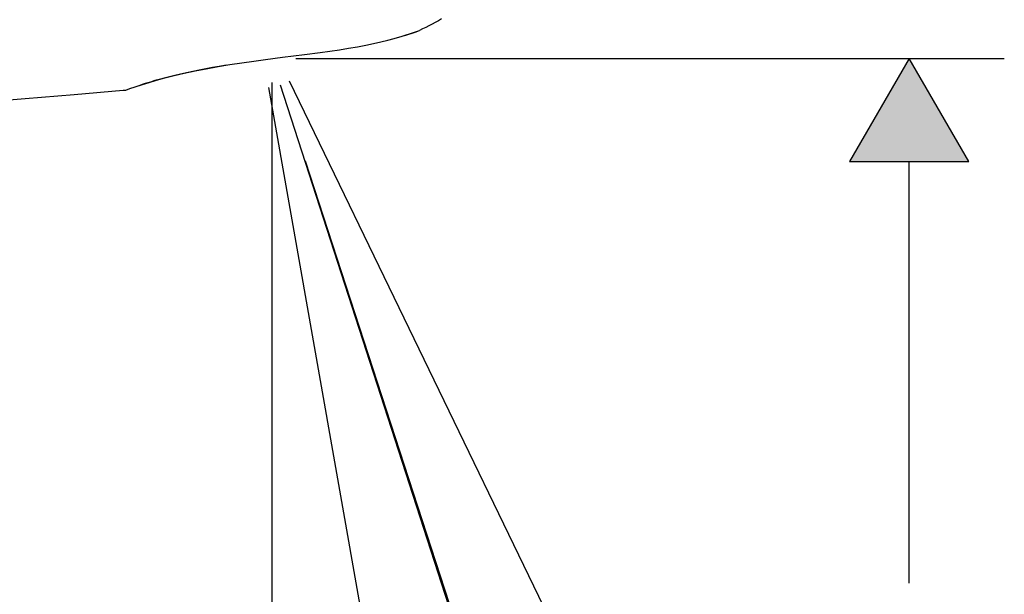
# Model space of a CAD drawing. Extents: x -5 to 435, y -282 to 635.
# Drawn here: x 241 to 323, y 336 to 384 of the extents above; entities that cross this region are included whole.
import ezdxf

# ---------------------------------------------------------------- set-up
doc = ezdxf.new("R2010")
doc.units = 0
doc.layers.add('EBENE_1', color=160, linetype='CONTINUOUS')

# ---------------------------------------------------------------- blocks, each defined once
blk = doc.blocks.new('*U87')
at = {"layer": 'EBENE_1', "color": 7, "linetype": 'CONTINUOUS'}
for p, q in [((315.233, 380.671), (310.251, 372.046)), ((320.23, 372.046), (315.233, 380.671)), ((310.251, 372.046), (320.23, 372.046))]:
    blk.add_line(p, q, dxfattribs=at)
for points in [[(315.233, 380.671), (310.251, 372.046), (320.23, 372.046)], [(310.251, 372.046), (310.251, 372.046), (320.23, 372.046)]]:
    blk.add_solid(points, dxfattribs=at)

msp = doc.modelspace()

# ---------------------------------------------------------------- linework, layer by layer
at = {"layer": 'EBENE_1', "color": 7}
for p, q in [((263.885, 380.671), (323.212, 380.671)), ((315.233, 380.671), (310.251, 372.046)), ((320.23, 372.046), (315.233, 380.671)), ((250.601, 378.378), (251.079, 378.534)), ((261.886, 378.687), (261.886, 222.278)), ((262.563, 378.489), (310.301, 231.013)), ((263.316, 378.807), (296.402, 310.441)), ((249.419, 378.027), (249.644, 378.04)), ((261.594, 378.259), (286.172, 238.827)), ((264.673, 372.103), (289.623, 295.326)), ((310.251, 372.046), (320.23, 372.046))]:
    msp.add_line(p, q, dxfattribs=at)
for points in [[(276.07, 383.993), (275.818, 383.837), (275.551, 383.698), (275.297, 383.556), (275.03, 383.416), (274.762, 383.29), (274.496, 383.163), (274.228, 383.022)], [(272.792, 382.544), (273.736, 382.853), (274.228, 383.022)], [(273.017, 382.613), (273.96, 382.924), (274.241, 383.022)], [(249.644, 378.04), (249.982, 378.169), (250.418, 378.322), (251.051, 378.52), (251.586, 378.687), (252.204, 378.856), (252.908, 379.054), (253.683, 379.25), (254.527, 379.447), (255.442, 379.645), (256.385, 379.828), (257.37, 380.01), (258.354, 380.181), (259.353, 380.334), (260.352, 380.475), (261.337, 380.601), (262.774, 380.785), (264.603, 381.01), (265.911, 381.193), (266.741, 381.305), (267.543, 381.418), (268.303, 381.545), (269.05, 381.671), (269.738, 381.798), (270.4, 381.939), (271.005, 382.079), (271.582, 382.22), (272.103, 382.347), (272.792, 382.544)], [(258.045, 380.124), (257.468, 380.025), (256.906, 379.927), (256.342, 379.828), (255.794, 379.715), (255.259, 379.603), (254.739, 379.491), (254.231, 379.377), (253.753, 379.265), (253.289, 379.151), (252.852, 379.039), (252.444, 378.927), (252.064, 378.83), (251.712, 378.716), (251.388, 378.632), (251.079, 378.534)], [(188.051, 374.017), (200.322, 374.663), (208.498, 375.113), (216.687, 375.607), (224.863, 376.127), (228.958, 376.409), (233.053, 376.705), (237.133, 377), (241.229, 377.323), (245.324, 377.661), (249.419, 378.027)]]:
    msp.add_lwpolyline(points, dxfattribs=at)
msp.add_polyline3d([(315.233, 336.755, 0), (315.233, 336.873, 0), (315.233, 337.001, 0), (315.233, 337.138, 0), (315.233, 337.284, 0), (315.233, 337.439, 0), (315.233, 337.603, 0), (315.233, 337.775, 0), (315.233, 337.955, 0), (315.233, 338.144, 0), (315.233, 338.341, 0), (315.233, 338.546, 0), (315.233, 338.759, 0), (315.233, 338.979, 0), (315.233, 339.206, 0), (315.233, 339.441, 0), (315.233, 339.683, 0), (315.233, 339.932, 0), (315.233, 340.187, 0), (315.233, 340.45, 0), (315.233, 340.718, 0), (315.233, 340.993, 0), (315.233, 341.274, 0), (315.233, 341.561, 0), (315.233, 341.853, 0), (315.233, 342.152, 0), (315.233, 342.455, 0), (315.233, 342.764, 0), (315.233, 343.078, 0), (315.233, 343.397, 0), (315.233, 343.721, 0), (315.233, 344.049, 0), (315.233, 344.382, 0), (315.233, 344.719, 0), (315.233, 345.061, 0), (315.233, 345.406, 0), (315.233, 345.755, 0), (315.233, 346.107, 0), (315.233, 346.464, 0), (315.233, 346.823, 0), (315.233, 347.185, 0), (315.233, 347.551, 0), (315.233, 347.919, 0), (315.233, 348.29, 0), (315.233, 348.664, 0), (315.233, 349.039, 0), (315.233, 349.417, 0), (315.233, 349.797, 0), (315.233, 350.179, 0), (315.233, 350.562, 0), (315.233, 350.947, 0), (315.233, 351.333, 0), (315.233, 351.72, 0), (315.233, 352.109, 0), (315.233, 352.498, 0), (315.233, 352.888, 0), (315.233, 353.278, 0), (315.233, 353.668, 0), (315.233, 354.059, 0), (315.233, 354.45, 0), (315.233, 354.841, 0), (315.233, 355.231, 0), (315.233, 355.621, 0), (315.233, 356.01, 0), (315.233, 356.399, 0), (315.233, 356.786, 0), (315.233, 357.172, 0), (315.233, 357.557, 0), (315.233, 357.941, 0), (315.233, 358.323, 0), (315.233, 358.703, 0), (315.233, 359.081, 0), (315.233, 359.457, 0), (315.233, 359.831, 0), (315.233, 360.202, 0), (315.233, 360.57, 0), (315.233, 360.936, 0), (315.233, 361.299, 0), (315.233, 361.659, 0), (315.233, 362.015, 0), (315.233, 362.368, 0), (315.233, 362.718, 0), (315.233, 363.063, 0), (315.233, 363.405, 0), (315.233, 363.743, 0), (315.233, 364.076, 0), (315.233, 364.405, 0), (315.233, 364.729, 0), (315.233, 365.049, 0), (315.233, 365.364, 0), (315.233, 365.673, 0), (315.233, 365.977, 0), (315.233, 366.276, 0), (315.233, 366.57, 0), (315.233, 366.857, 0), (315.233, 367.139, 0), (315.233, 367.414, 0), (315.233, 367.684, 0), (315.233, 367.947, 0), (315.233, 368.203, 0), (315.233, 368.453, 0), (315.233, 368.695, 0), (315.233, 368.931, 0), (315.233, 369.159, 0), (315.233, 369.38, 0), (315.233, 369.594, 0), (315.233, 369.8, 0), (315.233, 369.998, 0), (315.233, 370.187, 0), (315.233, 370.369, 0), (315.233, 370.542, 0), (315.233, 370.707, 0), (315.233, 370.863, 0), (315.233, 371.01, 0), (315.233, 371.148, 0), (315.233, 371.277, 0), (315.233, 371.396, 0), (315.233, 371.506, 0), (315.233, 371.607, 0), (315.233, 371.697, 0), (315.233, 371.778, 0), (315.233, 371.848, 0), (315.233, 371.908, 0), (315.233, 371.957, 0), (315.233, 371.996, 0), (315.233, 372.024, 0), (315.233, 372.04, 0), (315.233, 372.046, 0)], dxfattribs=at)

# ---------------------------------------------------------------- block references
at = {"layer": 'EBENE_1', "color": 7, "linetype": 'CONTINUOUS'}
msp.add_blockref('*U87', (0, 0), dxfattribs=at)

doc.saveas('drawing.dxf')
